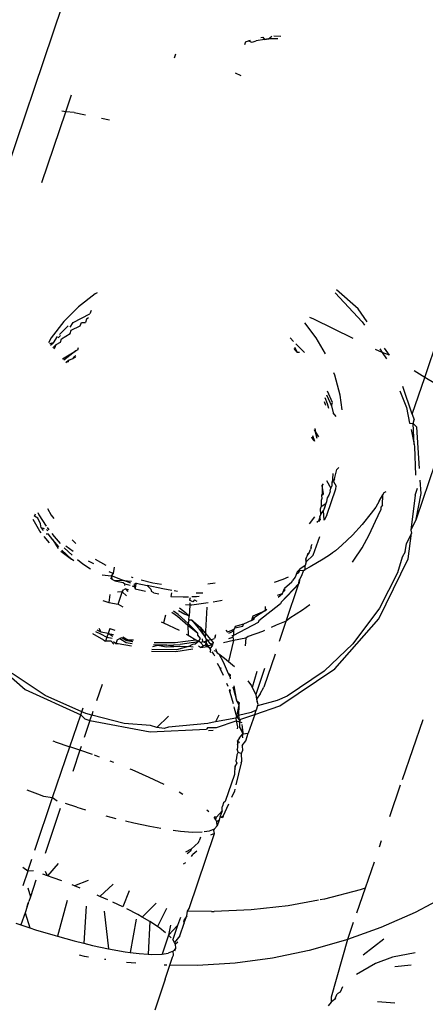
# Model space of a CAD drawing. Units: inches. Extents: x -7 to 937, y -100 to 710.
# Drawn here: x 214 to 215, y 411 to 413 of the extents above; entities that cross this region are included whole.
import ezdxf

# ---------------------------------------------------------------- set-up
doc = ezdxf.new("R2010")
doc.units = ezdxf.units.IN
doc.header["$MEASUREMENT"] = 0
doc.layers.add('VP-EQ', color=7, linetype='Continuous', true_color=0x8a3492)

# ---------------------------------------------------------------- blocks, each defined once
blk = doc.blocks.new('1311')
at = {"color": 7}
for p, q in [((-264.9444, 130.8243), (-264.7969, 131.2604)), ((-264.424, 131.1995), (-264.4197, 131.2)), ((-264.4197, 131.2), (-264.4171, 131.1955)), ((-264.4096, 131.1969), (-264.4028, 131.2021)), ((-264.3992, 131.2023), (-264.3862, 131.2022)), ((-264.4526, 131.191), (-264.4544, 131.1857)), ((-264.4526, 131.191), (-264.447, 131.1932)), ((-264.447, 131.1932), (-264.4432, 131.1947)), ((-264.4417, 131.1905), (-264.447, 131.1932)), ((-264.4417, 131.1905), (-264.4379, 131.1913)), ((-264.4379, 131.1913), (-264.4323, 131.1932)), ((-264.4171, 131.1955), (-264.4323, 131.1932)), ((-264.4171, 131.1955), (-264.4096, 131.1969)), ((-264.4129, 131.196), (-264.4171, 131.1955)), ((-264.4096, 131.1969), (-264.4129, 131.196)), ((-264.3918, 131.1967), (-264.4096, 131.1969)), ((-264.5861, 131.1612), (-264.5836, 131.1688)), ((-264.4723, 131.1328), (-264.4616, 131.128)), ((-264.7909, 131.0599), (-264.7802, 131.0915)), ((-264.836, 130.9266), (-264.7909, 131.0599)), ((-264.7909, 131.0599), (-264.798, 131.0607)), ((-264.7748, 131.0582), (-264.7909, 131.0599)), ((-264.7748, 131.0582), (-264.754, 131.054)), ((-264.7235, 131.0479), (-264.7085, 131.0449)), ((-264.7357, 130.7172), (-264.7668, 130.6932)), ((-264.7318, 130.7194), (-264.7357, 130.7172)), ((-264.284, 130.7195), (-264.2331, 130.6649)), ((-264.2405, 130.6894), (-264.2813, 130.725)), ((-264.7668, 130.6932), (-264.7946, 130.6655)), ((-264.7431, 130.6861), (-264.7453, 130.6797)), ((-264.2238, 130.6644), (-264.2405, 130.6894)), ((-264.7946, 130.6655), (-264.8184, 130.6343)), ((-264.7824, 130.6549), (-264.7768, 130.6637)), ((-264.7768, 130.6637), (-264.7453, 130.6797)), ((-264.7635, 130.6572), (-264.7613, 130.6636)), ((-264.7613, 130.6636), (-264.7537, 130.6633)), ((-264.7516, 130.6697), (-264.7537, 130.6633)), ((-264.7478, 130.6721), (-264.7516, 130.6697)), ((-264.3195, 130.6348), (-264.3412, 130.663)), ((-264.324, 130.6699), (-264.3317, 130.6729)), ((-264.2498, 130.6333), (-264.324, 130.6699)), ((-264.2331, 130.6649), (-264.2288, 130.6584)), ((-264.7864, 130.657), (-264.8028, 130.6411)), ((-264.7988, 130.6329), (-264.7827, 130.6428)), ((-264.7827, 130.6428), (-264.7805, 130.6492)), ((-264.7805, 130.6492), (-264.7635, 130.6572)), ((-264.8184, 130.6343), (-264.8235, 130.6255)), ((-264.8146, 130.6253), (-264.8214, 130.6231)), ((-264.8193, 130.6207), (-264.8146, 130.6253)), ((-264.8071, 130.6369), (-264.8146, 130.6253)), ((-264.809, 130.622), (-264.801, 130.6264)), ((-264.805, 130.6346), (-264.8008, 130.6387)), ((-264.801, 130.6264), (-264.7988, 130.6329)), ((-264.3623, 130.6279), (-264.3688, 130.6345)), ((-264.3021, 130.6048), (-264.3195, 130.6348)), ((-264.1153, 130.5603), (-264.0896, 130.6363)), ((-264.809, 130.622), (-264.8149, 130.6157)), ((-264.813, 130.6136), (-264.8112, 130.6155)), ((-264.8112, 130.6155), (-264.809, 130.622)), ((-264.7968, 130.5953), (-264.772, 130.6099)), ((-264.772, 130.6099), (-264.7945, 130.5927)), ((-264.7681, 130.6122), (-264.772, 130.6099)), ((-264.7681, 130.6122), (-264.7667, 130.6162)), ((-264.3554, 130.6079), (-264.3609, 130.6143)), ((-264.3601, 130.6169), (-264.3554, 130.6079)), ((-264.3419, 130.6071), (-264.3579, 130.6234)), ((-264.3554, 130.6079), (-264.351, 130.6077)), ((-264.1952, 130.6073), (-264.2082, 130.6128)), ((-264.1996, 130.6141), (-264.1952, 130.6073)), ((-264.1952, 130.6073), (-264.1873, 130.5954)), ((-264.1818, 130.6017), (-264.1952, 130.6073)), ((-264.1818, 130.6017), (-264.191, 130.6153)), ((-264.7907, 130.5884), (-264.7854, 130.5925)), ((-264.7865, 130.5892), (-264.7907, 130.5884)), ((-264.7854, 130.5925), (-264.7865, 130.5892)), ((-264.7854, 130.5925), (-264.7766, 130.5957)), ((-264.7766, 130.5957), (-264.7755, 130.599)), ((-264.7728, 130.5982), (-264.7766, 130.5957)), ((-264.7755, 130.599), (-264.7717, 130.6015)), ((-264.2848, 130.5646), (-264.2866, 130.5689)), ((-264.1153, 130.5603), (-264.1353, 130.5725)), ((-264.2746, 130.5267), (-264.2848, 130.5646)), ((-264.1387, 130.491), (-264.1153, 130.5603)), ((-264.0612, 130.5275), (-264.1153, 130.5603)), ((-264.2888, 130.513), (-264.2983, 130.5342)), ((-264.162, 130.5352), (-264.1497, 130.5035)), ((-264.1387, 130.491), (-264.1564, 130.543)), ((-264.3048, 130.515), (-264.3021, 130.5081)), ((-264.2984, 130.5107), (-264.3026, 130.5215)), ((-264.3005, 130.5277), (-264.291, 130.5065)), ((-264.271, 130.4993), (-264.2746, 130.5267)), ((-264.054, 130.5231), (-264.1315, 130.2938)), ((-264.2957, 130.5017), (-264.2984, 130.5107)), ((-264.291, 130.5065), (-264.2888, 130.513)), ((-264.291, 130.5065), (-264.2879, 130.4938)), ((-264.1497, 130.5035), (-264.1443, 130.4744)), ((-264.2822, 130.4864), (-264.2879, 130.4938)), ((-264.1387, 130.491), (-264.135, 130.4801)), ((-264.1372, 130.4736), (-264.135, 130.4801)), ((-264.3211, 130.4574), (-264.3228, 130.4616)), ((-264.322, 130.4642), (-264.3211, 130.4574)), ((-264.1443, 130.4744), (-264.1372, 130.4736)), ((-264.1411, 130.4619), (-264.1354, 130.434)), ((-264.1354, 130.434), (-264.1372, 130.4736)), ((-264.1304, 130.4666), (-264.1372, 130.4736)), ((-264.1252, 130.3891), (-264.1304, 130.4666)), ((-264.326, 130.4434), (-264.3276, 130.4476)), ((-264.3265, 130.4509), (-264.3225, 130.4401)), ((-264.3225, 130.4401), (-264.326, 130.4434)), ((-264.3179, 130.4455), (-264.3211, 130.4574)), ((-264.3211, 130.4574), (-264.3153, 130.4484)), ((-264.1354, 130.434), (-264.1346, 130.4304)), ((-264.1346, 130.4304), (-264.1328, 130.3764)), ((-264.2853, 130.3697), (-264.2805, 130.3872)), ((-264.2771, 130.3909), (-264.2805, 130.3872)), ((-264.2999, 130.3661), (-264.2919, 130.3521)), ((-264.2881, 130.3688), (-264.2902, 130.3623)), ((-264.2881, 130.3688), (-264.2877, 130.3794)), ((-264.2853, 130.3697), (-264.2872, 130.3642)), ((-264.1221, 130.3416), (-264.1237, 130.3668)), ((-264.3086, 130.3567), (-264.3057, 130.3599)), ((-264.3086, 130.3567), (-264.3084, 130.3412)), ((-264.3057, 130.3414), (-264.3086, 130.3567)), ((-264.2993, 130.301), (-264.2826, 130.3505)), ((-264.2932, 130.3465), (-264.2942, 130.3434)), ((-264.2932, 130.3465), (-264.2919, 130.3521)), ((-264.2919, 130.3521), (-264.2901, 130.3555)), ((-264.2872, 130.3642), (-264.2902, 130.3623)), ((-264.2902, 130.3623), (-264.2901, 130.3555)), ((-264.2872, 130.3642), (-264.2819, 130.3557)), ((-264.2826, 130.3505), (-264.2819, 130.3557)), ((-264.1332, 130.3389), (-264.1288, 130.3519)), ((-264.3101, 130.3289), (-264.3102, 130.3165)), ((-264.309, 130.3322), (-264.3101, 130.3289)), ((-264.3095, 130.3379), (-264.3057, 130.3414)), ((-264.3084, 130.3412), (-264.3095, 130.3379)), ((-264.3095, 130.3379), (-264.309, 130.3322)), ((-264.2998, 130.3306), (-264.3004, 130.326)), ((-264.2987, 130.3338), (-264.2998, 130.3306)), ((-264.296, 130.3388), (-264.2987, 130.3338)), ((-264.2942, 130.3434), (-264.296, 130.3388)), ((-264.201, 130.3275), (-264.1943, 130.3394)), ((-264.1946, 130.3201), (-264.1943, 130.3394)), ((-264.1943, 130.3394), (-264.1919, 130.3435)), ((-264.1919, 130.3435), (-264.1879, 130.3457)), ((-264.1332, 130.3389), (-264.1418, 130.2728)), ((-264.1315, 130.2938), (-264.1221, 130.3416)), ((-264.8253, 130.3135), (-264.818, 130.301)), ((-264.3113, 130.3132), (-264.3102, 130.3165)), ((-264.3107, 130.3025), (-264.3113, 130.3132)), ((-264.3107, 130.3025), (-264.3056, 130.3096)), ((-264.3102, 130.3165), (-264.3086, 130.3188)), ((-264.3086, 130.3188), (-264.3014, 130.323)), ((-264.3036, 130.3166), (-264.3056, 130.3096)), ((-264.3056, 130.3096), (-264.3042, 130.3139)), ((-264.3048, 130.2914), (-264.3056, 130.3096)), ((-264.3042, 130.3139), (-264.3036, 130.3166)), ((-264.3014, 130.323), (-264.3036, 130.3166)), ((-264.3004, 130.326), (-264.3014, 130.323)), ((-264.2075, 130.3161), (-264.2161, 130.305)), ((-264.2078, 130.2899), (-264.1977, 130.311)), ((-264.201, 130.3275), (-264.2075, 130.3161)), ((-264.1946, 130.3201), (-264.1979, 130.3161)), ((-264.1979, 130.3161), (-264.1977, 130.311)), ((-264.8395, 130.2709), (-264.8519, 130.293)), ((-264.8497, 130.2994), (-264.848, 130.3038)), ((-264.8436, 130.2953), (-264.8497, 130.2994)), ((-264.8436, 130.3061), (-264.8414, 130.3018)), ((-264.8385, 130.2847), (-264.8436, 130.2953)), ((-264.8414, 130.3018), (-264.8279, 130.2806)), ((-264.818, 130.301), (-264.8131, 130.2945)), ((-264.3319, 130.2849), (-264.3221, 130.2977)), ((-264.3184, 130.2881), (-264.3141, 130.2919)), ((-264.3132, 130.295), (-264.3148, 130.289)), ((-264.3148, 130.289), (-264.3112, 130.293)), ((-264.3141, 130.2919), (-264.3148, 130.289)), ((-264.3141, 130.2919), (-264.3132, 130.295)), ((-264.3129, 130.2981), (-264.3132, 130.295)), ((-264.3129, 130.2981), (-264.3107, 130.3025)), ((-264.3112, 130.293), (-264.3129, 130.2981)), ((-264.2993, 130.301), (-264.3048, 130.2914)), ((-264.2161, 130.305), (-264.2329, 130.2836)), ((-264.1315, 130.2938), (-264.1418, 130.2728)), ((-264.8373, 130.2774), (-264.8385, 130.2847)), ((-264.8373, 130.2774), (-264.8333, 130.2725)), ((-264.8309, 130.2753), (-264.8373, 130.2774)), ((-264.8246, 130.2714), (-264.8272, 130.2739)), ((-264.8258, 130.2778), (-264.8225, 130.2734)), ((-264.2329, 130.2836), (-264.2513, 130.2635)), ((-264.2197, 130.2644), (-264.2078, 130.2899)), ((-264.1418, 130.2728), (-264.1405, 130.2673)), ((-264.8372, 130.2681), (-264.8395, 130.2709)), ((-264.8215, 130.2491), (-264.8315, 130.2612)), ((-264.8279, 130.266), (-264.8241, 130.2662)), ((-264.8151, 130.2544), (-264.8241, 130.2662)), ((-264.8172, 130.2664), (-264.8129, 130.2609)), ((-264.8037, 130.2416), (-264.8151, 130.2544)), ((-264.8151, 130.2544), (-264.8049, 130.2381)), ((-264.8129, 130.2609), (-264.8015, 130.2481)), ((-264.7787, 130.2544), (-264.7717, 130.2475)), ((-264.325, 130.2261), (-264.3129, 130.2607)), ((-264.2513, 130.2635), (-264.2712, 130.2447)), ((-264.2333, 130.2398), (-264.2197, 130.2644)), ((-264.1405, 130.2673), (-264.1495, 130.248)), ((-264.1464, 130.2187), (-264.1405, 130.2673)), ((-264.7799, 130.2183), (-264.798, 130.2354)), ((-264.7936, 130.2398), (-264.779, 130.226)), ((-264.7768, 130.2327), (-264.7905, 130.2428)), ((-264.3325, 130.2301), (-264.3304, 130.2363)), ((-264.3293, 130.2406), (-264.3304, 130.2363)), ((-264.3293, 130.2406), (-264.3282, 130.2439)), ((-264.3282, 130.2439), (-264.3269, 130.2467)), ((-264.2712, 130.2447), (-264.2835, 130.2342)), ((-264.2487, 130.2162), (-264.2333, 130.2398)), ((-264.1523, 130.2323), (-264.1495, 130.248)), ((-264.8002, 130.2332), (-264.7799, 130.2183)), ((-264.7756, 130.2149), (-264.7799, 130.2183)), ((-264.7687, 130.2176), (-264.7586, 130.2094)), ((-264.7352, 130.2183), (-264.7156, 130.207)), ((-264.3384, 130.2209), (-264.3395, 130.2176)), ((-264.3395, 130.2176), (-264.3382, 130.2134)), ((-264.3367, 130.2246), (-264.3384, 130.2209)), ((-264.3382, 130.2134), (-264.3384, 130.2209)), ((-264.325, 130.2261), (-264.3382, 130.2134)), ((-264.3367, 130.2246), (-264.3325, 130.2301)), ((-264.3358, 130.2284), (-264.3367, 130.2246)), ((-264.3358, 130.2284), (-264.3325, 130.2301)), ((-264.3065, 130.2181), (-264.3308, 130.2037)), ((-264.2926, 130.2274), (-264.3065, 130.2181)), ((-264.2891, 130.2303), (-264.2926, 130.2274)), ((-264.2835, 130.2342), (-264.2891, 130.2303)), ((-264.2017, 130.1062), (-264.1464, 130.2187)), ((-264.1575, 130.2224), (-264.1668, 130.1928)), ((-264.1523, 130.2323), (-264.1575, 130.2224)), ((-264.7586, 130.2094), (-264.7446, 130.2)), ((-264.7382, 130.2093), (-264.7478, 130.2144)), ((-264.6997, 130.203), (-264.7015, 130.1913)), ((-264.3501, 130.1994), (-264.3554, 130.1944)), ((-264.3512, 130.1961), (-264.3501, 130.1994)), ((-264.3406, 130.2063), (-264.3501, 130.1994)), ((-264.3436, 130.1973), (-264.3401, 130.199)), ((-264.3382, 130.2134), (-264.3406, 130.2063)), ((-264.3401, 130.199), (-264.3406, 130.2063)), ((-264.3308, 130.2037), (-264.3401, 130.199)), ((-264.2514, 130.2128), (-264.2487, 130.2162)), ((-264.7226, 130.1891), (-264.7052, 130.1868)), ((-264.7015, 130.1913), (-264.709, 130.1947)), ((-264.7033, 130.18), (-264.7066, 130.1828)), ((-264.7015, 130.1913), (-264.7052, 130.1868)), ((-264.7052, 130.1868), (-264.7023, 130.1861)), ((-264.7052, 130.1868), (-264.7033, 130.18)), ((-264.6986, 130.1777), (-264.7033, 130.18)), ((-264.7023, 130.1861), (-264.6816, 130.1779)), ((-264.668, 130.185), (-264.6649, 130.1837)), ((-264.3824, 130.1801), (-264.3987, 130.1747)), ((-264.3721, 130.1844), (-264.3824, 130.1801)), ((-264.3591, 130.1842), (-264.3641, 130.1783)), ((-264.358, 130.1874), (-264.3591, 130.1842)), ((-264.3554, 130.1944), (-264.358, 130.1874)), ((-264.3538, 130.1922), (-264.3561, 130.191)), ((-264.3554, 130.1944), (-264.3512, 130.1961)), ((-264.3512, 130.1961), (-264.3538, 130.1922)), ((-264.3518, 130.1767), (-264.3507, 130.18)), ((-264.3507, 130.18), (-264.3517, 130.1733)), ((-264.3436, 130.1973), (-264.3512, 130.1961)), ((-264.3476, 130.1856), (-264.3507, 130.18)), ((-264.3436, 130.1973), (-264.3476, 130.1856)), ((-264.1668, 130.1928), (-264.2007, 130.1264)), ((-264.6816, 130.1779), (-264.6986, 130.1777)), ((-264.6986, 130.1777), (-264.6827, 130.1746)), ((-264.6827, 130.1746), (-264.6795, 130.1718)), ((-264.6778, 130.1625), (-264.6824, 130.1609)), ((-264.6686, 130.1729), (-264.6816, 130.1779)), ((-264.6816, 130.1779), (-264.6673, 130.1767)), ((-264.6795, 130.1718), (-264.6804, 130.1691)), ((-264.6795, 130.1718), (-264.6697, 130.1696)), ((-264.6778, 130.1625), (-264.6726, 130.161)), ((-264.6737, 130.1576), (-264.6778, 130.1625)), ((-264.6661, 130.1682), (-264.6614, 130.1664)), ((-264.6585, 130.1731), (-264.6625, 130.1705)), ((-264.6625, 130.1705), (-264.6614, 130.1664)), ((-264.6614, 130.1664), (-264.6604, 130.1625)), ((-264.6594, 130.1689), (-264.6604, 130.1625)), ((-264.6604, 130.1625), (-264.6405, 130.1582)), ((-264.6585, 130.1731), (-264.6594, 130.1689)), ((-264.6585, 130.1731), (-264.6378, 130.169)), ((-264.6487, 130.1794), (-264.627, 130.1736)), ((-264.6084, 130.1623), (-264.6378, 130.169)), ((-264.6378, 130.169), (-264.631, 130.1617)), ((-264.631, 130.1617), (-264.6298, 130.1578)), ((-264.627, 130.1736), (-264.6105, 130.1715)), ((-264.5911, 130.1595), (-264.6084, 130.1623)), ((-264.5237, 130.1719), (-264.5099, 130.1737)), ((-264.3517, 130.1733), (-264.3856, 130.1377)), ((-264.3856, 130.1377), (-264.3526, 130.1707)), ((-264.3816, 130.1567), (-264.3792, 130.1633)), ((-264.3792, 130.1633), (-264.3795, 130.1589)), ((-264.3652, 130.175), (-264.3792, 130.1633)), ((-264.3759, 130.1018), (-264.3526, 130.1707)), ((-264.3652, 130.175), (-264.3641, 130.1783)), ((-264.3526, 130.1707), (-264.3518, 130.1767)), ((-264.3526, 130.1707), (-264.3517, 130.1733)), ((-264.3518, 130.1767), (-264.3517, 130.1733)), ((-264.7076, 130.152), (-264.7099, 130.1371)), ((-264.6845, 130.1569), (-264.6933, 130.1561)), ((-264.6923, 130.134), (-264.6854, 130.1542)), ((-264.6854, 130.1542), (-264.6824, 130.1609)), ((-264.6854, 130.1542), (-264.6845, 130.1569)), ((-264.6845, 130.1569), (-264.6824, 130.1609)), ((-264.6765, 130.1496), (-264.6845, 130.1569)), ((-264.6251, 130.155), (-264.6298, 130.1578)), ((-264.6251, 130.155), (-264.6158, 130.153)), ((-264.5921, 130.155), (-264.5933, 130.1482)), ((-264.5933, 130.1482), (-264.57, 130.1473)), ((-264.5804, 130.1578), (-264.5868, 130.1588)), ((-264.57, 130.1473), (-264.5601, 130.1477)), ((-264.5565, 130.1459), (-264.5582, 130.1413)), ((-264.5539, 130.1479), (-264.5449, 130.1483)), ((-264.5327, 130.1545), (-264.5453, 130.1547)), ((-264.5449, 130.1483), (-264.5396, 130.1489)), ((-264.3921, 130.1504), (-264.3827, 130.1535)), ((-264.391, 130.1467), (-264.3827, 130.1535)), ((-264.3827, 130.1535), (-264.3816, 130.1567)), ((-264.3795, 130.1589), (-264.3816, 130.1567)), ((-264.7209, 130.1405), (-264.7099, 130.1371)), ((-264.7099, 130.1371), (-264.6923, 130.134)), ((-264.6923, 130.134), (-264.6835, 130.1288)), ((-264.5766, 130.1265), (-264.5658, 130.1183)), ((-264.5573, 130.132), (-264.5653, 130.1323)), ((-264.5573, 130.132), (-264.5585, 130.111)), ((-264.5516, 130.1384), (-264.5582, 130.1413)), ((-264.5571, 130.1365), (-264.5573, 130.132)), ((-264.5538, 130.1319), (-264.5573, 130.132)), ((-264.5226, 130.1364), (-264.5538, 130.1319)), ((-264.5485, 130.1417), (-264.5516, 130.1384)), ((-264.5485, 130.1417), (-264.544, 130.1395)), ((-264.5255, 130.1279), (-264.5282, 130.0715)), ((-264.4995, 130.1397), (-264.5132, 130.1377)), ((-264.4963, 130.1407), (-264.4995, 130.1397)), ((-264.3867, 130.1344), (-264.4277, 130.1023)), ((-264.4163, 130.1209), (-264.4125, 130.1243)), ((-264.4152, 130.1242), (-264.4151, 130.1292)), ((-264.3856, 130.1377), (-264.3867, 130.1344)), ((-264.3313, 130.1327), (-264.3454, 130.1225)), ((-264.2007, 130.1264), (-264.2507, 130.0592)), ((-264.6033, 130.1128), (-264.6071, 130.0987)), ((-264.5915, 130.1189), (-264.5807, 130.111)), ((-264.5796, 130.1143), (-264.5882, 130.1206)), ((-264.5807, 130.111), (-264.5613, 130.0942)), ((-264.5602, 130.0975), (-264.5796, 130.1143)), ((-264.5788, 130.1215), (-264.5669, 130.1152)), ((-264.5585, 130.111), (-264.5669, 130.1152)), ((-264.5658, 130.1183), (-264.5585, 130.111)), ((-264.559, 130.1039), (-264.5585, 130.111)), ((-264.4401, 130.1061), (-264.4412, 130.1028)), ((-264.4401, 130.1061), (-264.4381, 130.1116)), ((-264.4355, 130.1089), (-264.4401, 130.1061)), ((-264.4381, 130.1116), (-264.4163, 130.1209)), ((-264.4366, 130.1057), (-264.4355, 130.1089)), ((-264.4163, 130.1209), (-264.4355, 130.1089)), ((-264.4152, 130.1242), (-264.4163, 130.1209)), ((-264.3695, 130.1074), (-264.3759, 130.1018)), ((-264.3454, 130.1225), (-264.3695, 130.1074)), ((-264.2842, 130.0119), (-264.2017, 130.1062)), ((-264.7242, 130.081), (-264.7282, 130.0879)), ((-264.7079, 130.0878), (-264.7111, 130.0784)), ((-264.7079, 130.0878), (-264.6984, 130.0846)), ((-264.611, 130.1006), (-264.6071, 130.0987)), ((-264.6071, 130.0987), (-264.5772, 130.0846)), ((-264.5602, 130.0975), (-264.5613, 130.0942)), ((-264.5613, 130.0942), (-264.5428, 130.0797)), ((-264.5613, 130.0942), (-264.5606, 130.0757)), ((-264.559, 130.1039), (-264.5602, 130.0975)), ((-264.5428, 130.0797), (-264.5602, 130.0975)), ((-264.5538, 130.1037), (-264.559, 130.1039)), ((-264.5538, 130.1037), (-264.5381, 130.0906)), ((-264.5538, 130.1037), (-264.5419, 130.0889)), ((-264.5419, 130.0889), (-264.5282, 130.0715)), ((-264.5282, 130.0715), (-264.5381, 130.0906)), ((-264.5381, 130.0906), (-264.5178, 130.0668)), ((-264.4288, 130.099), (-264.4755, 130.075)), ((-264.475, 130.0836), (-264.4728, 130.0895)), ((-264.472, 130.0919), (-264.4739, 130.0869)), ((-264.4728, 130.0895), (-264.4577, 130.0925)), ((-264.4565, 130.0958), (-264.472, 130.0919)), ((-264.4577, 130.0925), (-264.4565, 130.0958)), ((-264.4412, 130.1028), (-264.4565, 130.0958)), ((-264.4412, 130.1028), (-264.4366, 130.1057)), ((-264.4277, 130.1023), (-264.4288, 130.099)), ((-264.3947, 130.094), (-264.4041, 130.0899)), ((-264.3759, 130.1018), (-264.3947, 130.094)), ((-264.3887, 130.064), (-264.3759, 130.1018)), ((-264.7191, 130.066), (-264.74, 130.0778)), ((-264.7349, 130.0822), (-264.7253, 130.0777)), ((-264.7242, 130.081), (-264.732, 130.0847)), ((-264.7253, 130.0777), (-264.7133, 130.0719)), ((-264.7111, 130.0784), (-264.7242, 130.081)), ((-264.7133, 130.0719), (-264.7158, 130.0644)), ((-264.7111, 130.0784), (-264.7133, 130.0719)), ((-264.7133, 130.0719), (-264.7036, 130.0695)), ((-264.7024, 130.0728), (-264.7111, 130.0784)), ((-264.7111, 130.0784), (-264.7011, 130.0767)), ((-264.694, 130.0665), (-264.6894, 130.0689)), ((-264.6862, 130.0705), (-264.6894, 130.0689)), ((-264.6894, 130.0689), (-264.6769, 130.0617)), ((-264.6739, 130.0669), (-264.6862, 130.0705)), ((-264.6758, 130.065), (-264.6862, 130.0705)), ((-264.6833, 130.072), (-264.6739, 130.0669)), ((-264.564, 130.0775), (-264.5606, 130.0757)), ((-264.5606, 130.0757), (-264.5461, 130.0667)), ((-264.5428, 130.0797), (-264.5432, 130.0755)), ((-264.5432, 130.0755), (-264.5378, 130.069)), ((-264.5378, 130.069), (-264.5409, 130.0638)), ((-264.5263, 130.0671), (-264.5282, 130.0715)), ((-264.5178, 130.0668), (-264.5111, 130.0689)), ((-264.51, 130.0722), (-264.5111, 130.0689)), ((-264.51, 130.0722), (-264.5083, 130.0769)), ((-264.4899, 130.0845), (-264.4863, 130.0812)), ((-264.4787, 130.0844), (-264.4863, 130.0812)), ((-264.4842, 130.0793), (-264.4798, 130.0811)), ((-264.484, 130.0691), (-264.4767, 130.0717)), ((-264.4798, 130.0811), (-264.475, 130.0836)), ((-264.4739, 130.0869), (-264.4787, 130.0844)), ((-264.4755, 130.075), (-264.4785, 130.0739)), ((-264.4767, 130.0717), (-264.4755, 130.075)), ((-264.4767, 130.0717), (-264.4751, 130.0651)), ((-264.475, 130.0836), (-264.4755, 130.075)), ((-264.4522, 130.0698), (-264.4751, 130.0651)), ((-264.4522, 130.0698), (-264.4534, 130.0552)), ((-264.4476, 130.0728), (-264.4522, 130.0698)), ((-264.4207, 130.0825), (-264.4476, 130.0728)), ((-264.4168, 130.0842), (-264.4207, 130.0825)), ((-264.9616, 130.0556), (-264.8673, 129.9731)), ((-264.7191, 130.066), (-264.7158, 130.0644)), ((-264.7053, 130.0643), (-264.7158, 130.0644)), ((-264.7053, 130.0643), (-264.7004, 130.0587)), ((-264.6965, 130.0592), (-264.7013, 130.0628)), ((-264.694, 130.0665), (-264.6965, 130.0592)), ((-264.6923, 130.0593), (-264.6965, 130.0592)), ((-264.6673, 130.0544), (-264.6923, 130.0593)), ((-264.6769, 130.0617), (-264.6656, 130.0595)), ((-264.6645, 130.0628), (-264.6758, 130.065)), ((-264.6645, 130.0628), (-264.6739, 130.0669)), ((-264.6739, 130.0669), (-264.6632, 130.0666)), ((-264.6268, 130.0541), (-264.6174, 130.0563)), ((-264.6174, 130.0563), (-264.6257, 130.0574)), ((-264.6243, 130.0615), (-264.585, 130.0616)), ((-264.6006, 130.0567), (-264.6174, 130.0563)), ((-264.6174, 130.0563), (-264.6018, 130.0534)), ((-264.6018, 130.0534), (-264.5876, 130.0542)), ((-264.6006, 130.0567), (-264.5754, 130.0581)), ((-264.5876, 130.0542), (-264.6006, 130.0567)), ((-264.5876, 130.0542), (-264.5765, 130.0548)), ((-264.585, 130.0616), (-264.5461, 130.0667)), ((-264.5601, 130.0538), (-264.5823, 130.0477)), ((-264.5765, 130.0548), (-264.5601, 130.0538)), ((-264.5506, 130.0616), (-264.5754, 130.0581)), ((-264.5601, 130.0538), (-264.5517, 130.0583)), ((-264.5508, 130.0528), (-264.5601, 130.0538)), ((-264.5517, 130.0583), (-264.5475, 130.0592)), ((-264.5506, 130.0616), (-264.5409, 130.0638)), ((-264.5475, 130.0592), (-264.5409, 130.0638)), ((-264.5461, 130.0667), (-264.5409, 130.0638)), ((-264.5371, 130.0616), (-264.5409, 130.0638)), ((-264.5372, 130.0519), (-264.5408, 130.0544)), ((-264.5315, 130.0556), (-264.5372, 130.0519)), ((-264.5372, 130.0519), (-264.5287, 130.0533)), ((-264.5326, 130.0626), (-264.5371, 130.0616)), ((-264.5371, 130.0616), (-264.5315, 130.0556)), ((-264.5326, 130.0626), (-264.5334, 130.0682)), ((-264.5326, 130.0626), (-264.5274, 130.0638)), ((-264.5269, 130.0604), (-264.5326, 130.0626)), ((-264.5276, 130.0566), (-264.5315, 130.0556)), ((-264.5287, 130.0533), (-264.526, 130.0543)), ((-264.5276, 130.0566), (-264.5269, 130.0604)), ((-264.5233, 130.0552), (-264.5276, 130.0566)), ((-264.5276, 130.0566), (-264.526, 130.0543)), ((-264.5263, 130.0671), (-264.5274, 130.0638)), ((-264.5274, 130.0638), (-264.5232, 130.0651)), ((-264.5263, 130.0671), (-264.5269, 130.0604)), ((-264.5269, 130.0604), (-264.5233, 130.0552)), ((-264.5232, 130.0651), (-264.5263, 130.0671)), ((-264.526, 130.0543), (-264.5233, 130.0552)), ((-264.526, 130.0543), (-264.5216, 130.0528)), ((-264.5233, 130.0552), (-264.5171, 130.0574)), ((-264.5233, 130.0552), (-264.519, 130.0512)), ((-264.5178, 130.0668), (-264.5232, 130.0651)), ((-264.5189, 130.0597), (-264.5232, 130.0651)), ((-264.5216, 130.0528), (-264.5182, 130.0479)), ((-264.5216, 130.0528), (-264.519, 130.0512)), ((-264.5155, 130.0554), (-264.519, 130.0512)), ((-264.5145, 130.0583), (-264.5189, 130.0597)), ((-264.5189, 130.0597), (-264.5171, 130.0574)), ((-264.5178, 130.0668), (-264.5134, 130.0616)), ((-264.5171, 130.0574), (-264.5145, 130.0583)), ((-264.5171, 130.0574), (-264.5155, 130.0554)), ((-264.5134, 130.0616), (-264.5155, 130.0554)), ((-264.4751, 130.0651), (-264.4939, 130.0612)), ((-264.4751, 130.0651), (-264.4847, 130.0261)), ((-264.2507, 130.0592), (-264.3047, 130.0077)), ((-264.6298, 130.0452), (-264.5834, 130.0444)), ((-264.5823, 130.0477), (-264.6287, 130.0485)), ((-264.5834, 130.0444), (-264.552, 130.0495)), ((-264.5182, 130.0479), (-264.5193, 130.0446)), ((-264.5178, 130.0424), (-264.5193, 130.0446)), ((-264.5125, 130.0397), (-264.5156, 130.0441)), ((-264.5103, 130.0357), (-264.5125, 130.0397)), ((-264.5124, 130.0467), (-264.5076, 130.0454)), ((-264.5085, 130.0498), (-264.5076, 130.0454)), ((-264.5076, 130.0454), (-264.5059, 130.0421)), ((-264.5059, 130.0421), (-264.5028, 130.04)), ((-264.5028, 130.04), (-264.4945, 130.0255)), ((-264.5028, 130.04), (-264.4922, 130.0324)), ((-264.4922, 130.0324), (-264.4847, 130.0261)), ((-264.3969, 130.0398), (-264.4179, 129.9778)), ((-264.5057, 130.0226), (-264.5009, 130.0142)), ((-264.5009, 130.0142), (-264.4995, 130.0111)), ((-264.4995, 130.0111), (-264.4983, 130.0143)), ((-264.4945, 130.0255), (-264.4853, 130.0035)), ((-264.4847, 130.0261), (-264.4734, 130.0166)), ((-264.8298, 129.9619), (-264.8919, 130.0033)), ((-264.4995, 130.0111), (-264.4945, 130.0004)), ((-264.4853, 130.0035), (-264.4817, 129.9967)), ((-264.4806, 130), (-264.4853, 130.0035)), ((-264.4817, 129.9967), (-264.4806, 130)), ((-264.4817, 129.9967), (-264.4812, 129.9935)), ((-264.431, 130.0072), (-264.4398, 129.9772)), ((-264.4169, 130.0127), (-264.4333, 129.9639)), ((-264.3883, 129.9422), (-264.2842, 130.0119)), ((-264.3047, 130.0077), (-264.3742, 129.9609)), ((-264.7223, 129.9828), (-264.7327, 129.952)), ((-264.4881, 129.9854), (-264.4859, 129.9795)), ((-264.4764, 129.9781), (-264.4692, 129.9514)), ((-264.4692, 129.9514), (-264.4741, 129.9798)), ((-264.4484, 129.9897), (-264.4412, 129.98)), ((-264.4412, 129.98), (-264.4398, 129.9772)), ((-264.4398, 129.9772), (-264.4333, 129.9639)), ((-264.4249, 129.965), (-264.4179, 129.9778)), ((-264.8673, 129.9731), (-264.7627, 129.9257)), ((-264.7609, 129.9312), (-264.8298, 129.9619)), ((-264.4834, 129.9726), (-264.4818, 129.9684)), ((-264.4807, 129.9717), (-264.4834, 129.9726)), ((-264.4818, 129.9684), (-264.4807, 129.9717)), ((-264.4818, 129.9684), (-264.4759, 129.947)), ((-264.4333, 129.9639), (-264.4316, 129.9552)), ((-264.4249, 129.965), (-264.4316, 129.9552)), ((-264.3742, 129.9609), (-264.3932, 129.9523)), ((-264.4745, 129.9407), (-264.474, 129.9379)), ((-264.465, 129.9443), (-264.4694, 129.9225)), ((-264.4692, 129.9514), (-264.465, 129.9443)), ((-264.4638, 129.9476), (-264.4692, 129.9514)), ((-264.465, 129.9443), (-264.4656, 129.924)), ((-264.465, 129.9443), (-264.4638, 129.9476)), ((-264.4353, 129.9262), (-264.3883, 129.9422)), ((-264.4299, 129.9423), (-264.4325, 129.9345)), ((-264.4316, 129.9552), (-264.4307, 129.9509)), ((-264.4289, 129.9452), (-264.4307, 129.9509)), ((-264.3932, 129.9523), (-264.4299, 129.9423)), ((-264.4299, 129.9423), (-264.4289, 129.9452)), ((-264.7831, 129.8656), (-264.7627, 129.9257)), ((-264.7627, 129.9257), (-264.7609, 129.9312)), ((-264.7627, 129.9257), (-264.7549, 129.9178)), ((-264.7609, 129.9312), (-264.7583, 129.9388)), ((-264.7533, 129.9278), (-264.7609, 129.9312)), ((-264.7419, 129.9249), (-264.7533, 129.9278)), ((-264.7453, 129.9147), (-264.7419, 129.9249)), ((-264.7396, 129.9316), (-264.7419, 129.9249)), ((-264.681, 129.9093), (-264.7419, 129.9249)), ((-264.5977, 129.9229), (-264.6193, 129.902)), ((-264.5029, 129.9252), (-264.5091, 129.9127)), ((-264.474, 129.9379), (-264.4694, 129.9225)), ((-264.4656, 129.924), (-264.4706, 129.9192)), ((-264.4694, 129.9225), (-264.4706, 129.9192)), ((-264.4694, 129.9225), (-264.4645, 129.9162)), ((-264.4422, 129.9302), (-264.4656, 129.924)), ((-264.4656, 129.924), (-264.4645, 129.9162)), ((-264.4615, 129.9173), (-264.4353, 129.9262)), ((-264.4353, 129.9262), (-264.4473, 129.8908)), ((-264.4325, 129.9345), (-264.4422, 129.9302)), ((-264.4353, 129.9262), (-264.4325, 129.9345)), ((-264.7453, 129.9147), (-264.756, 129.8832)), ((-264.7549, 129.9178), (-264.7453, 129.9147)), ((-264.7453, 129.9147), (-264.6319, 129.8935)), ((-264.6311, 129.9053), (-264.681, 129.9093)), ((-264.6193, 129.902), (-264.6311, 129.9053)), ((-264.5975, 129.9025), (-264.6059, 129.8999)), ((-264.5232, 129.909), (-264.5975, 129.9025)), ((-264.5152, 129.911), (-264.5232, 129.909)), ((-264.5091, 129.9127), (-264.5152, 129.911)), ((-264.4706, 129.9192), (-264.5091, 129.9127)), ((-264.5069, 129.9018), (-264.4701, 129.9143)), ((-264.4706, 129.9192), (-264.4701, 129.9143)), ((-264.4701, 129.9143), (-264.4675, 129.9028)), ((-264.4701, 129.9143), (-264.464, 129.9126)), ((-264.4675, 129.9028), (-264.4686, 129.8995)), ((-264.4645, 129.9162), (-264.464, 129.9126)), ((-264.464, 129.9126), (-264.4615, 129.9173)), ((-264.464, 129.9126), (-264.464, 129.9029)), ((-264.459, 129.9104), (-264.464, 129.9126)), ((-264.464, 129.9029), (-264.4579, 129.8899)), ((-264.4568, 129.8922), (-264.464, 129.9029)), ((-264.4568, 129.8922), (-264.4587, 129.9076)), ((-264.1192, 129.9164), (-264.1579, 129.8032)), ((-264.6319, 129.8935), (-264.5259, 129.8988)), ((-264.6059, 129.8999), (-264.6193, 129.902)), ((-264.5236, 129.9015), (-264.5259, 129.8988)), ((-264.5236, 129.9015), (-264.5069, 129.9018)), ((-264.5133, 129.8961), (-264.5221, 129.8957)), ((-264.464, 129.8821), (-264.4579, 129.8899)), ((-264.4581, 129.8868), (-264.4568, 129.8922)), ((-264.4579, 129.8899), (-264.4581, 129.8868)), ((-264.4574, 129.8822), (-264.4581, 129.8868)), ((-264.4579, 129.8899), (-264.4473, 129.8908)), ((-264.4521, 129.8766), (-264.4473, 129.8908)), ((-264.8155, 129.7698), (-264.7831, 129.8656)), ((-264.8108, 129.8746), (-264.8148, 129.8758)), ((-264.8108, 129.8746), (-264.7831, 129.8656)), ((-264.7736, 129.8625), (-264.7831, 129.8656)), ((-264.7618, 129.8659), (-264.7641, 129.8592)), ((-264.464, 129.8821), (-264.4679, 129.8767)), ((-264.4679, 129.8767), (-264.4678, 129.8698)), ((-264.4667, 129.8731), (-264.4679, 129.8767)), ((-264.4679, 129.8767), (-264.464, 129.8733)), ((-264.4678, 129.8698), (-264.4667, 129.8731)), ((-264.4678, 129.8698), (-264.4674, 129.8641)), ((-264.4591, 129.8678), (-264.4521, 129.8766)), ((-264.4591, 129.8678), (-264.4584, 129.8579)), ((-264.7641, 129.8592), (-264.7778, 129.8188)), ((-264.7641, 129.8592), (-264.7736, 129.8625)), ((-264.7406, 129.8509), (-264.7641, 129.8592)), ((-264.7276, 129.8461), (-264.7366, 129.8495)), ((-264.4692, 129.8505), (-264.4696, 129.8449)), ((-264.4663, 129.8554), (-264.4692, 129.8505)), ((-264.4674, 129.8641), (-264.4685, 129.8608)), ((-264.4663, 129.8554), (-264.4685, 129.8608)), ((-264.4663, 129.8554), (-264.46, 129.8531)), ((-264.46, 129.8531), (-264.4584, 129.8579)), ((-264.4597, 129.8385), (-264.46, 129.8531)), ((-264.7006, 129.8359), (-264.7072, 129.8384)), ((-264.472, 129.8298), (-264.4725, 129.8232)), ((-264.4721, 129.8257), (-264.472, 129.8298)), ((-264.4691, 129.8344), (-264.472, 129.8298)), ((-264.4608, 129.8352), (-264.4707, 129.794)), ((-264.4696, 129.8449), (-264.4705, 129.8393)), ((-264.4705, 129.8393), (-264.4691, 129.8344)), ((-264.4608, 129.8352), (-264.4597, 129.8385)), ((-264.6661, 129.8219), (-264.6698, 129.8234)), ((-264.6336, 129.8078), (-264.6661, 129.8219)), ((-264.4734, 129.8136), (-264.4907, 129.7624)), ((-264.4725, 129.8232), (-264.4736, 129.8199)), ((-264.4736, 129.8199), (-264.4734, 129.8136)), ((-264.4725, 129.8232), (-264.4721, 129.8257)), ((-264.6058, 129.7946), (-264.6336, 129.8078)), ((-264.1614, 129.793), (-264.1817, 129.7336)), ((-264.864, 129.7843), (-264.8439, 129.7768)), ((-264.8439, 129.7768), (-264.833, 129.7729)), ((-264.833, 129.7729), (-264.8155, 129.7698)), ((-264.5704, 129.776), (-264.5775, 129.7801)), ((-264.4736, 129.7819), (-264.4789, 129.7699)), ((-264.4726, 129.786), (-264.4736, 129.7819)), ((-264.8489, 129.6711), (-264.8155, 129.7698)), ((-264.8155, 129.7698), (-264.8069, 129.7638)), ((-264.7697, 129.7517), (-264.7911, 129.7586)), ((-264.4941, 129.7603), (-264.4959, 129.7536)), ((-264.4946, 129.7352), (-264.4841, 129.7581)), ((-264.4907, 129.7624), (-264.4941, 129.7603)), ((-264.8013, 129.7494), (-264.8299, 129.6647)), ((-264.7697, 129.7517), (-264.7534, 129.7468)), ((-264.7156, 129.7359), (-264.6969, 129.7308)), ((-264.5213, 129.7432), (-264.5255, 129.7465)), ((-264.5073, 129.7334), (-264.4965, 129.7453)), ((-264.4965, 129.7453), (-264.5006, 129.7331)), ((-264.4967, 129.7507), (-264.4959, 129.7536)), ((-264.4965, 129.7453), (-264.4967, 129.7507)), ((-264.6785, 129.7262), (-264.6626, 129.7223)), ((-264.6626, 129.7223), (-264.6324, 129.7159)), ((-264.5073, 129.7334), (-264.5114, 129.7331)), ((-264.5084, 129.7279), (-264.5114, 129.7331)), ((-264.5107, 129.7114), (-264.5061, 129.717)), ((-264.5084, 129.7279), (-264.5073, 129.7334)), ((-264.5063, 129.7243), (-264.5084, 129.7279)), ((-264.5024, 129.7277), (-264.5063, 129.7243)), ((-264.5061, 129.717), (-264.5063, 129.7243)), ((-264.5024, 129.7277), (-264.5061, 129.717)), ((-264.5006, 129.7331), (-264.5024, 129.7277)), ((-264.5006, 129.7331), (-264.4946, 129.7352)), ((-264.4957, 129.7319), (-264.5006, 129.7331)), ((-264.4946, 129.7352), (-264.4957, 129.7319)), ((-264.6324, 129.7159), (-264.6119, 129.7122)), ((-264.589, 129.7087), (-264.575, 129.7068)), ((-264.575, 129.7068), (-264.5525, 129.7052)), ((-264.5588, 129.5612), (-264.511, 129.7026)), ((-264.5525, 129.7052), (-264.5341, 129.7054)), ((-264.5305, 129.706), (-264.5201, 129.7075)), ((-264.5201, 129.7075), (-264.5107, 129.7114)), ((-264.511, 129.7026), (-264.5182, 129.699)), ((-264.512, 129.708), (-264.5107, 129.7114)), ((-264.511, 129.7026), (-264.512, 129.708)), ((-264.541, 129.6854), (-264.555, 129.6727)), ((-264.541, 129.6854), (-264.5399, 129.6886)), ((-264.5376, 129.6952), (-264.5399, 129.6886)), ((-264.1972, 129.6884), (-264.2012, 129.6767)), ((-264.555, 129.6727), (-264.5653, 129.6674)), ((-264.5561, 129.6694), (-264.5622, 129.6639)), ((-264.555, 129.6727), (-264.5561, 129.6694)), ((-264.554, 129.6591), (-264.552, 129.6632)), ((-264.544, 129.6691), (-264.552, 129.6632)), ((-264.8622, 129.6317), (-264.8547, 129.6539)), ((-264.8054, 129.6462), (-264.8254, 129.623)), ((-264.5658, 129.6473), (-264.5697, 129.6446)), ((-264.2108, 129.6487), (-264.2275, 129.5997)), ((-264.8622, 129.6317), (-264.8716, 129.6037)), ((-264.8622, 129.6317), (-264.8714, 129.6387)), ((-264.8515, 129.6322), (-264.8622, 129.6317)), ((-264.8254, 129.623), (-264.8342, 129.6261)), ((-264.8254, 129.623), (-264.8291, 129.6308)), ((-264.8469, 129.6145), (-264.8574, 129.5834)), ((-264.8145, 129.6192), (-264.8254, 129.623)), ((-264.7982, 129.6131), (-264.8145, 129.6192)), ((-264.7488, 129.6142), (-264.7744, 129.604)), ((-264.7016, 129.607), (-264.7268, 129.5842)), ((-264.8622, 129.6004), (-264.8574, 129.5834)), ((-264.7744, 129.604), (-264.7785, 129.6056)), ((-264.764, 129.5998), (-264.7744, 129.604)), ((-264.6714, 129.5944), (-264.6836, 129.5643)), ((-264.237, 129.5965), (-264.3041, 129.5792)), ((-264.2275, 129.5997), (-264.2436, 129.5526)), ((-264.2275, 129.5997), (-264.237, 129.5965)), ((-264.8637, 129.5648), (-264.8617, 129.5706)), ((-264.8627, 129.5676), (-264.8603, 129.5748)), ((-264.8617, 129.5706), (-264.8627, 129.5676)), ((-264.8617, 129.5706), (-264.8603, 129.5748)), ((-264.8574, 129.5834), (-264.8603, 129.5748)), ((-264.7883, 129.5766), (-264.8065, 129.5091)), ((-264.7268, 129.5842), (-264.7319, 129.5864)), ((-264.7116, 129.5775), (-264.7268, 129.5842)), ((-264.6836, 129.5643), (-264.7025, 129.5732)), ((-264.6208, 129.5713), (-264.6473, 129.5451)), ((-264.3153, 129.5772), (-264.3725, 129.5666)), ((-264.3041, 129.5792), (-264.3121, 129.5778)), ((-264.0707, 129.5871), (-264.1331, 129.5541)), ((-264.8675, 129.5534), (-264.8752, 129.5307)), ((-264.8637, 129.5648), (-264.8675, 129.5534)), ((-264.8675, 129.5534), (-264.8585, 129.5249)), ((-264.8627, 129.5676), (-264.8637, 129.5648)), ((-264.7527, 129.5659), (-264.7567, 129.496)), ((-264.7188, 129.5563), (-264.7103, 129.4856)), ((-264.6554, 129.5498), (-264.6759, 129.5604)), ((-264.6012, 129.5611), (-264.6181, 129.5272)), ((-264.5633, 129.5477), (-264.5616, 129.5564)), ((-264.5616, 129.5564), (-264.5588, 129.5612)), ((-264.5165, 129.5554), (-264.5616, 129.5564)), ((-264.5165, 129.5554), (-264.5118, 129.5555)), ((-264.4418, 129.5587), (-264.5118, 129.5555)), ((-264.3725, 129.5666), (-264.4418, 129.5587)), ((-264.1331, 129.5541), (-264.1977, 129.5255)), ((-264.8848, 129.5335), (-264.8752, 129.5307)), ((-264.6583, 129.541), (-264.6698, 129.4788)), ((-264.6473, 129.5451), (-264.6554, 129.5498)), ((-264.6325, 129.5366), (-264.6473, 129.5451)), ((-264.6325, 129.5366), (-264.6357, 129.4753)), ((-264.6181, 129.5272), (-264.6325, 129.5366)), ((-264.5752, 129.5444), (-264.5804, 129.5293)), ((-264.576, 129.5102), (-264.5681, 129.5336)), ((-264.5633, 129.5477), (-264.5693, 129.5382)), ((-264.5693, 129.5382), (-264.5681, 129.5336)), ((-264.5671, 129.5365), (-264.5633, 129.5477)), ((-264.2497, 129.5349), (-264.2606, 129.5029)), ((-264.8752, 129.5307), (-264.8585, 129.5249)), ((-264.8585, 129.5249), (-264.8476, 129.5214)), ((-264.8476, 129.5214), (-264.8107, 129.5103)), ((-264.6137, 129.5243), (-264.6181, 129.5272)), ((-264.6029, 129.5158), (-264.6137, 129.5243)), ((-264.5935, 129.5297), (-264.5975, 129.5111)), ((-264.5804, 129.5293), (-264.5975, 129.5111)), ((-264.5804, 129.5293), (-264.5893, 129.5028)), ((-264.1977, 129.5255), (-264.2606, 129.5029)), ((-264.8107, 129.5103), (-264.8065, 129.5091)), ((-264.8065, 129.5091), (-264.7748, 129.5005)), ((-264.7748, 129.5005), (-264.7567, 129.496)), ((-264.7567, 129.496), (-264.7405, 129.492)), ((-264.5975, 129.5111), (-264.6095, 129.4755)), ((-264.5928, 129.5063), (-264.5975, 129.5111)), ((-264.5863, 129.4976), (-264.5893, 129.5028)), ((-264.576, 129.5102), (-264.5863, 129.4976)), ((-264.5842, 129.494), (-264.5863, 129.4976)), ((-264.5802, 129.4978), (-264.5842, 129.494)), ((-264.2643, 129.5016), (-264.3325, 129.4824)), ((-264.2606, 129.5029), (-264.2917, 129.3943)), ((-264.2606, 129.5029), (-264.2643, 129.5016)), ((-264.2315, 129.4739), (-264.1922, 129.5042)), ((-264.7405, 129.492), (-264.7103, 129.4856)), ((-264.7103, 129.4856), (-264.679, 129.48)), ((-264.679, 129.48), (-264.6698, 129.4788)), ((-264.6698, 129.4788), (-264.6528, 129.4765)), ((-264.6528, 129.4765), (-264.6357, 129.4753)), ((-264.6095, 129.4755), (-264.598, 129.4772)), ((-264.5886, 129.4811), (-264.598, 129.4772)), ((-264.5886, 129.4811), (-264.584, 129.4867)), ((-264.5884, 129.4736), (-264.5886, 129.4811)), ((-264.5857, 129.4817), (-264.584, 129.4867)), ((-264.584, 129.4867), (-264.5842, 129.494)), ((-264.3325, 129.4824), (-264.4019, 129.4681)), ((-264.1332, 129.478), (-264.176, 129.4695)), ((-264.7554, 129.4712), (-264.7648, 129.4733)), ((-264.7479, 129.4701), (-264.7554, 129.4712)), ((-264.7152, 129.4652), (-264.7177, 129.4656)), ((-264.6589, 129.4586), (-264.6763, 129.4599)), ((-264.6357, 129.4753), (-264.6304, 129.4749)), ((-264.6304, 129.4749), (-264.6095, 129.4755)), ((-264.5948, 129.4548), (-264.5897, 129.4698)), ((-264.5897, 129.4698), (-264.5884, 129.4736)), ((-264.4723, 129.4587), (-264.5432, 129.4544)), ((-264.4019, 129.4681), (-264.4723, 129.4587)), ((-264.2078, 129.4579), (-264.244, 129.437)), ((-264.176, 129.4695), (-264.2078, 129.4579)), ((-264.6008, 129.4549), (-264.6058, 129.4549)), ((-264.6038, 129.4282), (-264.5948, 129.4548)), ((-264.5432, 129.4544), (-264.5948, 129.4548)), ((-264.1718, 129.4522), (-264.1407, 129.4557)), ((-264.6038, 129.4282), (-264.6233, 129.3704)), ((-264.2744, 129.404), (-264.2799, 129.401)), ((-264.2703, 129.4138), (-264.2744, 129.404)), ((-264.2917, 129.3854), (-264.2972, 129.3782)), ((-264.2917, 129.3943), (-264.2917, 129.3854)), ((-264.2854, 129.3904), (-264.2917, 129.3854)), ((-264.283, 129.3934), (-264.2854, 129.3904)), ((-264.283, 129.3934), (-264.2799, 129.401)), ((-264.2042, 129.3863), (-264.1714, 129.3842))]:
    blk.add_line(p, q, dxfattribs=at)

msp = doc.modelspace()

# ---------------------------------------------------------------- block references
at = {"layer": 'VP-EQ'}
msp.add_blockref('1311', (479.0911, 282.0249), dxfattribs=at)

doc.saveas('drawing.dxf')
